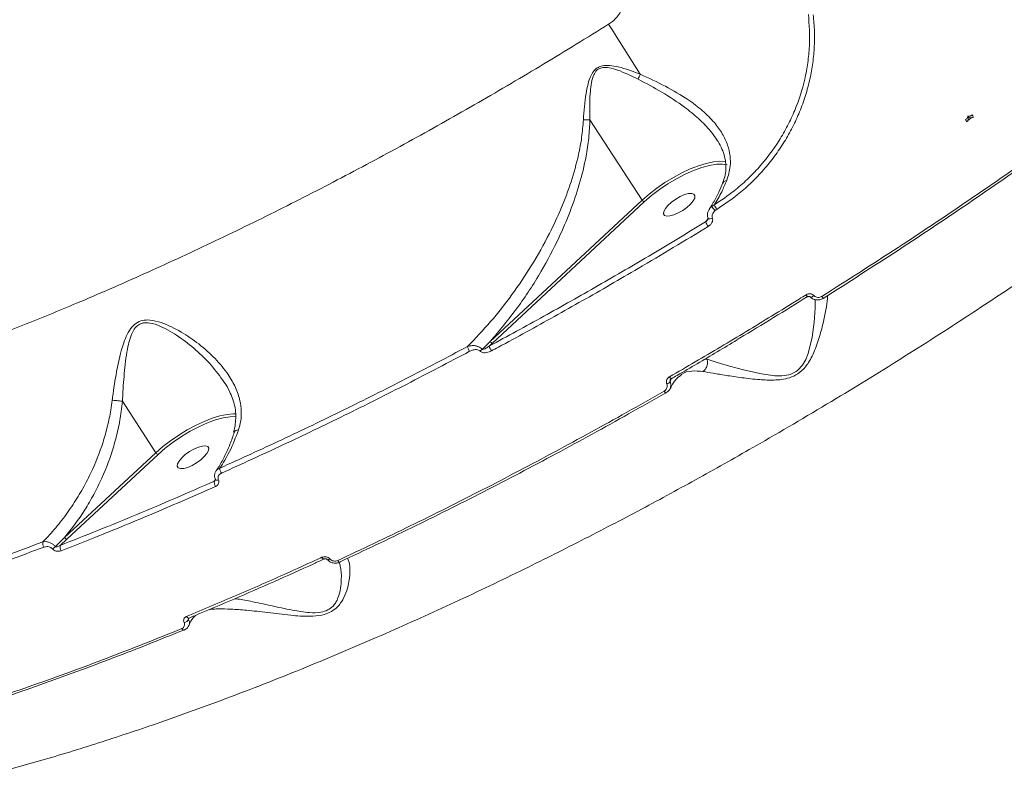
# Model space of a CAD drawing. Units: millimetres. Extents: x 3545 to 21326, y 3254 to 15280.
# Drawn here: x 16267 to 16509, y 6642 to 6831 of the extents above; entities that cross this region are included whole.
import ezdxf

# ---------------------------------------------------------------- set-up
doc = ezdxf.new("R2010")
doc.units = ezdxf.units.MM
doc.layers.add('DiKom', color=7, linetype='Continuous')

msp = doc.modelspace()

# ---------------------------------------------------------------- linework, layer by layer
at = {"layer": 'DiKom', "color": 7, "linetype": 'Continuous', "lineweight": 15}
for p, q in [((16407.2, 6806.34), (16420.04, 6786.56)), ((16499.9, 6805.85), (16499.9, 6805.85)), ((16500.17, 6807.21), (16500.15, 6807.24)), ((16500.19, 6807.17), (16500.28, 6807.08)), ((16501.27, 6806.96), (16500.2, 6806.21)), ((16501.53, 6807), (16501.62, 6807.06)), ((16501.54, 6806.99), (16501.54, 6806.99)), ((16420.04, 6786.56), (16382.64, 6751.76)), ((16383.17, 6751.35), (16420.57, 6786.15)), ((16437.77, 6785.39), (16437.19, 6785.04)), ((16438, 6784), (16438.41, 6784.3)), ((16436.25, 6782.01), (16435.67, 6781.23)), ((16382.42, 6750.66), (16383.17, 6751.35)), ((16436, 6747.42), (16435.48, 6747.45)), ((16436, 6747.42), (16435.84, 6747.66)), ((16429.53, 6743.55), (16429.62, 6743.61)), ((16292.15, 6737.07), (16300.37, 6724.41)), ((16300.37, 6724.41), (16277.9, 6703.5)), ((16278.42, 6703.09), (16300.89, 6724)), ((16314.99, 6717.78), (16314.69, 6717.38)), ((16276.81, 6701.6), (16278.42, 6703.09)), ((16308.42, 6683.38), (16308.55, 6683.75))]:
    msp.add_line(p, q, dxfattribs=at)
at = {"layer": 'DiKom', "color": 7, "linetype": 'Continuous', "lineweight": 15, "flags": 128}
for points in [[(16411.77, 6829.87), (16412.72, 6828.41), (16413.68, 6826.92), (16414.65, 6825.4), (16415.63, 6823.86), (16416.61, 6822.3), (16417.6, 6820.73), (16418.59, 6819.14), (16419.57, 6817.55)], [(16499.6, 6806.41), (16499.76, 6806.53), (16499.9, 6806.65), (16500.01, 6806.77), (16500.1, 6806.89), (16500.16, 6807), (16500.19, 6807.1), (16500.19, 6807.18), (16500.17, 6807.21)], [(16500.19, 6807.18), (16500.26, 6807.1), (16500.28, 6807.08)], [(16440.54, 6796.05), (16440.47, 6796.06), (16439.12, 6796.14), (16437.56, 6795.99), (16435.8, 6795.61), (16433.9, 6795.03), (16431.89, 6794.25), (16429.82, 6793.28), (16427.72, 6792.15), (16425.65, 6790.89), (16423.66, 6789.51), (16421.77, 6788.06), (16420.04, 6786.56)], [(16420.57, 6786.15), (16422.34, 6787.68), (16424.28, 6789.17), (16426.34, 6790.56), (16428.46, 6791.83), (16430.61, 6792.94), (16432.71, 6793.87), (16434.74, 6794.6), (16436.62, 6795.11), (16438.33, 6795.39), (16439.82, 6795.42), (16440.96, 6795.24)], [(16425.37, 6783.8), (16425.31, 6783.22), (16425.55, 6782.83), (16426.09, 6782.64), (16426.88, 6782.68), (16427.86, 6782.95), (16428.94, 6783.42), (16430.04, 6784.05), (16431.07, 6784.79), (16431.95, 6785.59), (16432.6, 6786.37), (16432.97, 6787.08), (16433.04, 6787.66), (16432.79, 6788.06), (16432.25, 6788.24), (16431.46, 6788.2), (16430.49, 6787.93), (16429.41, 6787.47), (16428.31, 6786.84), (16427.28, 6786.09), (16426.4, 6785.29), (16425.75, 6784.51), (16425.37, 6783.8)], [(16437.33, 6782.13), (16437.06, 6782.04), (16436.8, 6781.98), (16436.58, 6781.96), (16436.4, 6781.99), (16436.29, 6782.05), (16436.26, 6782.1)], [(16462.6, 6762.11), (16462.61, 6759.97), (16462.36, 6756.54), (16461.85, 6752.87), (16460.86, 6748.82), (16460.3, 6747.39), (16459.51, 6745.97), (16458.37, 6744.7), (16457.94, 6744.38), (16456.5, 6743.69), (16456.13, 6743.58), (16454.43, 6743.33), (16452.69, 6743.36), (16449.43, 6743.8), (16445.32, 6744.72), (16441.55, 6745.73), (16438.54, 6746.61), (16436.01, 6747.41), (16436.01, 6747.41), (16436.01, 6747.41)], [(16462.31, 6763.08), (16462.16, 6762.96), (16462, 6762.86), (16461.85, 6762.78), (16461.71, 6762.72), (16461.59, 6762.7), (16461.49, 6762.7), (16461.42, 6762.73), (16461.4, 6762.75)], [(16464.23, 6762.87), (16464.32, 6762.73), (16464.41, 6762.61), (16464.48, 6762.5), (16464.53, 6762.43), (16464.57, 6762.38), (16464.6, 6762.36), (16464.6, 6762.36), (16464.58, 6762.4)], [(16426.78, 6743.09), (16426.88, 6742.95), (16426.97, 6742.82), (16427.05, 6742.72), (16427.11, 6742.65), (16427.16, 6742.61), (16427.2, 6742.61), (16427.2, 6742.61)], [(16425.44, 6739.57), (16425.53, 6739.43), (16425.62, 6739.31), (16425.7, 6739.21), (16425.77, 6739.14), (16425.82, 6739.1), (16425.86, 6739.09), (16425.86, 6739.09)], [(16425.86, 6739.09), (16425.88, 6739.11), (16425.88, 6739.13)], [(16320.1, 6733.99), (16319.45, 6733.99), (16317.88, 6733.84), (16316.13, 6733.47), (16314.23, 6732.88), (16312.22, 6732.1), (16310.14, 6731.14), (16308.05, 6730.01), (16305.98, 6728.74), (16303.98, 6727.37), (16302.1, 6725.91), (16300.37, 6724.41)], [(16300.89, 6724), (16302.67, 6725.54), (16304.61, 6727.02), (16306.66, 6728.41), (16308.79, 6729.68), (16310.93, 6730.8), (16313.04, 6731.73), (16315.06, 6732.46), (16316.95, 6732.97), (16318.66, 6733.24), (16320.07, 6733.28)], [(16305.7, 6721.65), (16305.63, 6721.08), (16305.88, 6720.68), (16306.42, 6720.5), (16307.21, 6720.54), (16308.18, 6720.8), (16309.26, 6721.27), (16310.36, 6721.9), (16311.39, 6722.65), (16312.27, 6723.44), (16312.92, 6724.23), (16313.3, 6724.94), (16313.36, 6725.51), (16313.12, 6725.91), (16312.58, 6726.1), (16311.79, 6726.05), (16310.81, 6725.79), (16309.73, 6725.32), (16308.63, 6724.69), (16307.6, 6723.95), (16306.72, 6723.15), (16306.07, 6722.36), (16305.7, 6721.65)], [(16315.75, 6717.71), (16315.53, 6717.66), (16315.34, 6717.65), (16315.18, 6717.67), (16315.06, 6717.72), (16314.99, 6717.79), (16314.99, 6717.8)], [(16341.2, 6698.66), (16341.3, 6698.52), (16341.41, 6698.4), (16341.5, 6698.31), (16341.6, 6698.25), (16341.68, 6698.23), (16341.75, 6698.24), (16341.75, 6698.24)], [(16343.18, 6698.27), (16343.06, 6698.19), (16342.94, 6698.13), (16342.84, 6698.09), (16342.74, 6698.06), (16342.66, 6698.05), (16342.6, 6698.06), (16342.55, 6698.09), (16342.55, 6698.1)], [(16345.12, 6697.88), (16345.22, 6697.75), (16345.32, 6697.63), (16345.41, 6697.54), (16345.5, 6697.48), (16345.58, 6697.46), (16345.65, 6697.46), (16345.66, 6697.47)], [(16345.66, 6697.47), (16345.7, 6697.5), (16345.74, 6697.57)], [(16307.9, 6684.11), (16308, 6683.97), (16308.11, 6683.86), (16308.21, 6683.77), (16308.32, 6683.72), (16308.41, 6683.7), (16308.49, 6683.72)], [(16306.71, 6681.11), (16306.81, 6680.97), (16306.91, 6680.86), (16307.01, 6680.77), (16307.11, 6680.72), (16307.2, 6680.7), (16307.29, 6680.71)]]:
    msp.add_lwpolyline(points, dxfattribs=at)
at = {"layer": 'DiKom', "color": 7, "linetype": 'Continuous', "lineweight": 15}
for centre, radius, start, end in [((16560.47, 6754.62), 154.31, 155.9357, 156.4203), ((16500.41, 6808.4), 1.19, 257.305, 314.5862), ((16500.41, 6806.75), 1.16, 11.837, 43.8839), ((16498.2, 6805.3), 1.78, 17.8407, 38.4163), ((16499.33, 6806.67), 1, 304.802, 32.9121), ((16500.97, 6807.81), 1, 226.6079, 278.5625), ((16500.97, 6807.81), 1, 278.5625, 304.9024), ((16420.81, 6787), 0.886, 209.8629, 254.0378), ((16437.64, 6784.09), 1.05, 115.5535, 146.0275), ((16440.9, 6787.11), 4.25, 209.0844, 226.9909), ((16447.36, 6790.32), 10.78, 207.1666, 213.9057), ((16443.7, 6785.06), 8.9, 205.4904, 213.8988), ((16462.18, 6764.19), 1.99, 206.7157, 224.9604), ((16383.41, 6752.2), 0.886, 209.8631, 254.0372), ((16380.22, 6751.2), 3.22, 191.9757, 214.8418), ((16378.47, 6751.74), 2.88, 305.8016, 319.0222), ((16385.49, 6751.27), 3.13, 191.1905, 215.3413), ((16425.62, 6742.79), 1.55, 288.0511, 327.5732), ((16301.14, 6724.85), 0.886, 209.8629, 254.0378), ((16318.12, 6720.54), 2.01, 177.8922, 215.4167), ((16316.56, 6717.21), 1.88, 174.7664, 216.1439), ((16278.66, 6703.95), 0.886, 209.8631, 254.0372), ((16274.16, 6702.14), 1.65, 168.6505, 215.3135), ((16273.31, 6703.45), 3.14, 300.21, 317.1919), ((16278.37, 6701.23), 1.6, 166.5349, 216.0241), ((16307.02, 6684.22), 1.63, 280.1605, 329.3061), ((16307.21, 6680.9), 0.206, 291.3108, 325.3915)]:
    msp.add_arc(centre, radius, start, end, dxfattribs=at)
for points, knots in [([(16155.64, 6633.33), (16159.54, 6633.01), (16167.21, 6632.37), (16179.64, 6632.37), (16192.64, 6633.03), (16206.4, 6634.44), (16221.15, 6636.62), (16235.03, 6639.28), (16247.81, 6642.16), (16259.78, 6645.17), (16272.85, 6648.81), (16287.05, 6653.17), (16302.7, 6658.4), (16319.83, 6664.63), (16338.31, 6671.93), (16356.38, 6679.6), (16373.95, 6687.54), (16390.32, 6695.36), (16405.96, 6703.2), (16420.58, 6710.85), (16434.96, 6718.68), (16450.63, 6727.54), (16467.28, 6737.35), (16484.82, 6748.16), (16500.88, 6758.47), (16515.97, 6768.54), (16529.86, 6778.14), (16543.31, 6787.75), (16557.76, 6798.42), (16572.83, 6809.98), (16588.4, 6822.44), (16602.37, 6834.1), (16615.23, 6845.26), (16626.86, 6855.72), (16637.89, 6866.03), (16648.39, 6876.23), (16658.57, 6886.47), (16665, 6893.3), (16668.22, 6896.72)], [0, 0, 0, 0, 0.032111, 0.063028, 0.093944, 0.125313, 0.156683, 0.189836, 0.211804, 0.233771, 0.260411, 0.287065, 0.313704, 0.346693, 0.379683, 0.411819, 0.441264, 0.47071, 0.496071, 0.521432, 0.545548, 0.569663, 0.601853, 0.631346, 0.66084, 0.686242, 0.711644, 0.735798, 0.759952, 0.792221, 0.821788, 0.851355, 0.876819, 0.902283, 0.926496, 0.950709, 0.975354, 1, 1, 1, 1]), ([(16414.93, 6841.95), (16415.32, 6840.97), (16416.09, 6839.03), (16415.99, 6835.85), (16414.92, 6832.9), (16413.29, 6830.91), (16412.1, 6830.1), (16411.77, 6829.87)], [0, 0, 0, 0, 0.238523, 0.471337, 0.696805, 0.915991, 1, 1, 1, 1]), ([(16460.96, 6832.3), (16461.14, 6829.69), (16461.41, 6825.74), (16460.85, 6820.39), (16459.88, 6815.07), (16458.2, 6809.85), (16455.88, 6804.86), (16453.14, 6800.08), (16449.8, 6795.63), (16445.93, 6791.64), (16442.3, 6788.43), (16439.44, 6786.52), (16437.77, 6785.39)], [0, 0, 0, 0, 0.1468748, 0.2222339, 0.2981482, 0.444988, 0.5203448, 0.5962631, 0.7424206, 0.8174389, 0.8930195, 1, 1, 1, 1]), ([(16438.41, 6784.3), (16440.12, 6785.45), (16443, 6787.38), (16446.66, 6790.59), (16449.62, 6793.62), (16452.34, 6796.92), (16454.77, 6800.42), (16456.88, 6804.07), (16458.66, 6807.86), (16460.14, 6811.81), (16461.26, 6815.85), (16462.03, 6819.9), (16462.44, 6823.97), (16462.53, 6828.09), (16462.28, 6830.82), (16462.16, 6832.18)], [0, 0, 0, 0, 0.107055, 0.179974, 0.253406, 0.328454, 0.404059, 0.477253, 0.550961, 0.626287, 0.70217, 0.775303, 0.848946, 0.924195, 1, 1, 1, 1]), ([(16411.77, 6829.87), (16406.47, 6826.59), (16395.83, 6820.01), (16379.73, 6810.55), (16363.44, 6801.37), (16347.05, 6792.54), (16330.5, 6784.05), (16313.92, 6775.96), (16297.32, 6768.29), (16281.88, 6761.58), (16267.6, 6755.71), (16254.49, 6750.62), (16241.48, 6745.88), (16228.63, 6741.5), (16215.9, 6737.48), (16203.38, 6733.85), (16191.08, 6730.62), (16178.2, 6727.61), (16164.87, 6724.95), (16151.25, 6722.77), (16139.01, 6721.33), (16128.07, 6720.52), (16118.32, 6720.19), (16108.2, 6720.31), (16097.96, 6721.02), (16087.78, 6722.43), (16078.43, 6724.48), (16070.39, 6727.01), (16063.51, 6729.88), (16057.65, 6732.95), (16051.87, 6736.74), (16046.69, 6741.07), (16042.22, 6746.01), (16039.38, 6749.74), (16038.15, 6752.06), (16037.88, 6752.56)], [0, 0, 0, 0, 0.032298, 0.064854, 0.09741, 0.13052, 0.163629, 0.197309, 0.230988, 0.26495, 0.292395, 0.319999, 0.347603, 0.375543, 0.403482, 0.431765, 0.460047, 0.488498, 0.522967, 0.55746, 0.591929, 0.619935, 0.647954, 0.67596, 0.711298, 0.745685, 0.780096, 0.814483, 0.842422, 0.870373, 0.898312, 0.933566, 0.962766, 0.991967, 1, 1, 1, 1]), ([(16419.57, 6817.55), (16417.79, 6818.24), (16415.33, 6819.19), (16412.16, 6819.78), (16410.44, 6819.76), (16409.16, 6819.31), (16408.16, 6818.5), (16407.29, 6817.08), (16406.67, 6815.13), (16405.94, 6811.51), (16405.73, 6808.55), (16405.57, 6806.37)], [0, 0, 0, 0, 0.231126, 0.319683, 0.391424, 0.436716, 0.482245, 0.545692, 0.638837, 0.734215, 1, 1, 1, 1]), ([(16407.19, 6806.34), (16407.19, 6806.35), (16407.12, 6808.49), (16407.1, 6811.38), (16407.44, 6814.94), (16407.83, 6816.83), (16408.5, 6818.21), (16409.36, 6818.97), (16410.53, 6819.31), (16412.11, 6819.17), (16415.07, 6818.31), (16417.37, 6817.18), (16419.05, 6816.35)], [0, 0, 0, 0, 0.0003162, 0.2742391, 0.3682386, 0.4635033, 0.5235102, 0.5648333, 0.606153, 0.6747017, 0.7630002, 1, 1, 1, 1]), ([(16440.86, 6791.42), (16441.22, 6792.59), (16441.84, 6794.61), (16441.75, 6797.53), (16441.13, 6800.23), (16439.84, 6802.98), (16437.77, 6805.85), (16434.93, 6808.67), (16430.91, 6811.7), (16425.76, 6814.73), (16421.66, 6816.6), (16419.57, 6817.55)], [0, 0, 0, 0, 0.10451, 0.182316, 0.262397, 0.35462, 0.449524, 0.561807, 0.677236, 0.835915, 1, 1, 1, 1]), ([(16419.05, 6816.35), (16421.01, 6815.31), (16424.98, 6813.19), (16430, 6809.92), (16434, 6806.66), (16436.7, 6803.97), (16437.95, 6802.11), (16438.44, 6801.39)], [0, 0, 0, 0, 0.257667, 0.521972, 0.701706, 0.88549, 1, 1, 1, 1]), ([(16537.39, 6812.84), (16531.52, 6808.54), (16519.76, 6799.91), (16501.6, 6787.28), (16483.11, 6774.87), (16470.53, 6766.87), (16464.23, 6762.87)], [0, 0, 0, 0, 0.248252, 0.497193, 0.74824, 1, 1, 1, 1]), ([(16464.58, 6762.4), (16470.78, 6766.34), (16483.19, 6774.22), (16501.56, 6786.55), (16519.77, 6799.2), (16531.64, 6807.9), (16537.58, 6812.26)], [0, 0, 0, 0, 0.248253, 0.497194, 0.748241, 1, 1, 1, 1]), ([(16405.57, 6806.37), (16405.46, 6804.92), (16405.23, 6802.03), (16404.25, 6796.9), (16402.63, 6791.03), (16400.19, 6784.56), (16396.95, 6777.63), (16392.93, 6770.48), (16388.05, 6763.25), (16382.83, 6756.57), (16378.99, 6752.55), (16377.08, 6750.54)], [0, 0, 0, 0, 0.066131, 0.132303, 0.238336, 0.344731, 0.450977, 0.593956, 0.729224, 0.864722, 1, 1, 1, 1]), ([(16382.64, 6751.76), (16384.91, 6754.47), (16389.44, 6759.88), (16395.02, 6768.52), (16399.27, 6776.53), (16402.37, 6783.72), (16404.67, 6790.42), (16406.14, 6796.51), (16406.98, 6801.84), (16407.12, 6804.84), (16407.2, 6806.34)], [0, 0, 0, 0, 0.180142, 0.360268, 0.513483, 0.627815, 0.742323, 0.856428, 0.928234, 1, 1, 1, 1]), ([(16407.19, 6806.34), (16406.93, 6806.35), (16406.47, 6806.35), (16405.89, 6806.36), (16405.61, 6806.37), (16405.57, 6806.37)], [0, 0, 0, 0, 0.499482, 0.920557, 1, 1, 1, 1]), ([(16407.2, 6806.34), (16407.19, 6806.34), (16407.19, 6806.34), (16407.19, 6806.34), (16407.19, 6806.34), (16407.19, 6806.34)], [0, 0, 0, 0, 0.390984, 0.786042, 1, 1, 1, 1]), ([(16438.45, 6801.4), (16438.54, 6801.26), (16439.06, 6800.53), (16439.72, 6799.16), (16440.37, 6797.32), (16440.68, 6795.49), (16440.65, 6793.7), (16440.37, 6792.13), (16439.99, 6791.18), (16439.85, 6790.82)], [0, 0, 0, 0, 0.042352, 0.223509, 0.39986, 0.572118, 0.740331, 0.901673, 1, 1, 1, 1]), ([(16439.9, 6790.84), (16439.58, 6790.06), (16438.87, 6788.34), (16437.8, 6786.3), (16437.02, 6785.11), (16436.74, 6784.7)], [0, 0, 0, 0, 0.3501, 0.77321, 1, 1, 1, 1]), ([(16437.77, 6785.39), (16438.09, 6785.92), (16438.74, 6786.96), (16439.8, 6788.95), (16440.46, 6790.49), (16440.86, 6791.42)], [0, 0, 0, 0, 0.2808409, 0.5624802, 1, 1, 1, 1]), ([(16439.93, 6790.79), (16439.94, 6790.85), (16439.98, 6791.05), (16440.29, 6791.26), (16440.63, 6791.39), (16440.83, 6791.42), (16440.86, 6791.42)], [0, 0, 0, 0, 0.16064, 0.605118, 0.929512, 1, 1, 1, 1]), ([(16436.6, 6784.38), (16436.48, 6784.18), (16436.21, 6783.76), (16436.08, 6783.03), (16436.1, 6782.42), (16436.25, 6782.16), (16436.28, 6782.11)], [0, 0, 0, 0, 0.281093, 0.614651, 0.929808, 1, 1, 1, 1]), ([(16437.19, 6785.04), (16436.98, 6784.87), (16436.73, 6784.68), (16436.61, 6784.42), (16436.6, 6784.38)], [0, 0, 0, 0, 0.859835, 1, 1, 1, 1]), ([(16437.33, 6782.13), (16437.29, 6782.27), (16437.21, 6782.54), (16437.31, 6783.05), (16437.57, 6783.56), (16437.86, 6783.86), (16438, 6784)], [0, 0, 0, 0, 0.209676, 0.418157, 0.729856, 1, 1, 1, 1]), ([(16435.67, 6781.23), (16431.27, 6778.57), (16422.48, 6773.24), (16409.19, 6765.5), (16395.83, 6757.94), (16386.89, 6753.09), (16382.42, 6750.66)], [0, 0, 0, 0, 0.249145, 0.498629, 0.749142, 1, 1, 1, 1]), ([(16436.09, 6781.69), (16435.99, 6781.56), (16435.85, 6781.4), (16435.7, 6781.26), (16435.67, 6781.23)], [0, 0, 0, 0, 0.775266, 1, 1, 1, 1]), ([(16436.26, 6782.09), (16436.26, 6782.09), (16436.26, 6782.09), (16436.26, 6782.04), (16436.24, 6781.94), (16436.18, 6781.81), (16436.11, 6781.73), (16436.09, 6781.69)], [0, 0, 0, 0, 0.128666, 0.298204, 0.498538, 0.782026, 1, 1, 1, 1]), ([(16436.18, 6781.82), (16436.16, 6781.79), (16436.13, 6781.74), (16436.1, 6781.7), (16436.09, 6781.69)], [0, 0, 0, 0, 0.786892, 1, 1, 1, 1]), ([(16436.31, 6780.1), (16436.37, 6780.14), (16436.66, 6780.32), (16437.06, 6780.71), (16437.34, 6781.25), (16437.44, 6781.73), (16437.36, 6782), (16437.33, 6782.13)], [0, 0, 0, 0, 0.084352, 0.40265, 0.651823, 0.825492, 1, 1, 1, 1]), ([(16382.94, 6749.46), (16383.51, 6749.77), (16386.39, 6751.31), (16393.86, 6755.38), (16405.34, 6761.8), (16420.28, 6770.41), (16430.58, 6776.63), (16436.31, 6780.1)], [0, 0, 0, 0, 0.032157, 0.160792, 0.418097, 0.675775, 1, 1, 1, 1]), ([(16460.4, 6763.29), (16459.84, 6762.94), (16457.01, 6761.18), (16450.02, 6756.87), (16439.39, 6750.43), (16430.98, 6745.54), (16426.78, 6743.09)], [0, 0, 0, 0, 0.050768, 0.253848, 0.626695, 1, 1, 1, 1]), ([(16435, 6744.39), (16435.79, 6744.25), (16437.41, 6743.96), (16440.71, 6743.43), (16444.55, 6742.86), (16448.55, 6742.38), (16451.9, 6742.22), (16454.38, 6742.4), (16456.39, 6742.81), (16458.54, 6743.8), (16460.17, 6745.36), (16461.29, 6747.02), (16462.5, 6749.37), (16463.62, 6752.59), (16464.62, 6756.35), (16465.31, 6759.66), (16465.66, 6761.94), (16465.65, 6762.82), (16465.64, 6763.08)], [0, 0, 0, 0, 0.0783675, 0.1588454, 0.2443954, 0.3316703, 0.3958166, 0.4284019, 0.4619062, 0.4999246, 0.543958, 0.5757744, 0.6083423, 0.6946094, 0.7832991, 0.871362, 0.961739, 1, 1, 1, 1]), ([(16443.4, 6752.24), (16443.61, 6752.36), (16449.43, 6755.78), (16455.19, 6759.38), (16460.75, 6762.85)], [0, 0, 0, 0, 0.034829, 1, 1, 1, 1]), ([(16462.31, 6763.08), (16462.29, 6763.11), (16462.16, 6763.25), (16461.85, 6763.44), (16461.37, 6763.56), (16460.86, 6763.52), (16460.55, 6763.37), (16460.4, 6763.29)], [0, 0, 0, 0, 0.053539, 0.289795, 0.526362, 0.763129, 1, 1, 1, 1]), ([(16460.77, 6762.78), (16460.78, 6762.79), (16460.83, 6762.82), (16460.95, 6762.86), (16461.11, 6762.88), (16461.26, 6762.85), (16461.36, 6762.8), (16461.39, 6762.76), (16461.4, 6762.74)], [0, 0, 0, 0, 0.039323, 0.232421, 0.422805, 0.628031, 0.865326, 1, 1, 1, 1]), ([(16461.38, 6762.79), (16461.42, 6762.75), (16461.64, 6762.51), (16462.16, 6762.17), (16462.96, 6761.97), (16463.82, 6762.02), (16464.33, 6762.28), (16464.58, 6762.4)], [0, 0, 0, 0, 0.05422, 0.291096, 0.527637, 0.763734, 1, 1, 1, 1]), ([(16464.23, 6762.87), (16464.08, 6762.79), (16463.78, 6762.64), (16463.26, 6762.6), (16462.78, 6762.72), (16462.47, 6762.91), (16462.34, 6763.06), (16462.31, 6763.08)], [0, 0, 0, 0, 0.2363546, 0.4725827, 0.7091512, 0.9458514, 1, 1, 1, 1]), ([(16320.68, 6730.02), (16320.89, 6730.76), (16321.33, 6732.31), (16321.43, 6734.73), (16321.08, 6737.49), (16320.03, 6740.5), (16318.02, 6744.02), (16315, 6747.67), (16311.06, 6751.19), (16307.35, 6753.73), (16304.21, 6755.43), (16301.65, 6756.51), (16299.22, 6757.13), (16297.03, 6757.06), (16295.34, 6756.31), (16294.01, 6754.89), (16293.02, 6753.03), (16291.84, 6749.83), (16290.77, 6745.12), (16290.01, 6740.49), (16289.68, 6737.86), (16289.61, 6737.33)], [0, 0, 0, 0, 0.039972, 0.083299, 0.127735, 0.188043, 0.250238, 0.333884, 0.419986, 0.501349, 0.542829, 0.584661, 0.62979, 0.65813, 0.68696, 0.718047, 0.75293, 0.788756, 0.881007, 0.975869, 1, 1, 1, 1]), ([(16292.14, 6737.08), (16292.14, 6737.08), (16292.16, 6737.61), (16292.28, 6740.15), (16292.6, 6744.72), (16293.17, 6749.36), (16293.97, 6752.59), (16294.68, 6754.39), (16295.7, 6755.72), (16296.68, 6756.21), (16297.7, 6756.44), (16299.26, 6756.38), (16301.47, 6755.59), (16303.82, 6754.37), (16306.79, 6752.47), (16310.27, 6749.71), (16314.1, 6746.01), (16316.11, 6743.22), (16317.12, 6741.83)], [0, 0, 0, 0, 0.000119, 0.033028, 0.159194, 0.288116, 0.333989, 0.380709, 0.419149, 0.447451, 0.453927, 0.488854, 0.547173, 0.601985, 0.657333, 0.770222, 0.885393, 1, 1, 1, 1]), ([(16382.64, 6751.76), (16382.42, 6751.55), (16381.76, 6750.91), (16381.09, 6750.28), (16380.64, 6749.85)], [0, 0, 0, 0, 0.332029, 1, 1, 1, 1]), ([(16427.2, 6742.61), (16427.68, 6742.89), (16431.47, 6745.06), (16436.88, 6748.24), (16441.78, 6751.19), (16443.4, 6752.17)], [0, 0, 0, 0, 0.0894355, 0.6993051, 1, 1, 1, 1]), ([(16377.08, 6750.54), (16371.99, 6747.86), (16361.82, 6742.5), (16346.56, 6734.87), (16331.29, 6727.51), (16321.18, 6722.91), (16316.11, 6720.61)], [0, 0, 0, 0, 0.248878, 0.4982, 0.748873, 1, 1, 1, 1]), ([(16316.48, 6719.37), (16321.51, 6721.66), (16331.58, 6726.24), (16346.83, 6733.58), (16362.17, 6741.25), (16372.44, 6746.66), (16377.58, 6749.37)], [0, 0, 0, 0, 0.248877, 0.4982, 0.748873, 1, 1, 1, 1]), ([(16380.64, 6749.85), (16380.59, 6749.91), (16380.41, 6750.1), (16380, 6750.4), (16379.35, 6750.68), (16378.44, 6750.82), (16377.65, 6750.73), (16377.19, 6750.58), (16377.08, 6750.54)], [0, 0, 0, 0, 0.063546, 0.205932, 0.386757, 0.593846, 0.897746, 1, 1, 1, 1]), ([(16377.58, 6749.37), (16377.95, 6749.53), (16378.5, 6749.77), (16379.26, 6749.8), (16379.73, 6749.71), (16380.01, 6749.55), (16380.12, 6749.44), (16380.15, 6749.41)], [0, 0, 0, 0, 0.438552, 0.648681, 0.819232, 0.945177, 1, 1, 1, 1]), ([(16380.15, 6749.41), (16380.19, 6749.37), (16380.31, 6749.25), (16380.62, 6749.08), (16381.13, 6748.98), (16381.96, 6749.03), (16382.55, 6749.29), (16382.94, 6749.46)], [0, 0, 0, 0, 0.055518, 0.178396, 0.349522, 0.572892, 1, 1, 1, 1]), ([(16382.42, 6750.66), (16382.15, 6750.47), (16381.74, 6750.18), (16381.2, 6749.92), (16380.91, 6749.83), (16380.72, 6749.81), (16380.66, 6749.84), (16380.64, 6749.85)], [0, 0, 0, 0, 0.493904, 0.730813, 0.885464, 0.970083, 1, 1, 1, 1]), ([(16435, 6744.39), (16435.03, 6744.42), (16435.27, 6744.59), (16435.67, 6745.01), (16436.03, 6745.75), (16436.18, 6746.6), (16436.06, 6747.14), (16436.01, 6747.41)], [0, 0, 0, 0, 0.042899, 0.267993, 0.511996, 0.755998, 1, 1, 1, 1]), ([(16436.01, 6747.41), (16436, 6747.41), (16436, 6747.41), (16436, 6747.41), (16436, 6747.42)], [0, 0, 0, 0, 0.40808, 1, 1, 1, 1]), ([(16429.62, 6743.61), (16429.69, 6743.67), (16430.45, 6744.22), (16432.2, 6744.66), (16434.06, 6744.48), (16435, 6744.39)], [0, 0, 0, 0, 0.0502672, 0.5199211, 1, 1, 1, 1]), ([(16317.14, 6741.85), (16317.16, 6741.83), (16317.69, 6741.09), (16318.4, 6739.7), (16319.29, 6737.73), (16319.81, 6735.88), (16320.06, 6733.94), (16319.99, 6731.95), (16319.78, 6730.43), (16319.48, 6729.6), (16319.42, 6729.44)], [0, 0, 0, 0, 0.005996, 0.192926, 0.33892, 0.487949, 0.64333, 0.802728, 0.961511, 1, 1, 1, 1]), ([(16426.78, 6743.09), (16426.73, 6743.06), (16426.53, 6742.94), (16426.25, 6742.65), (16426.03, 6742.22), (16425.96, 6741.75), (16426.06, 6741.46), (16426.1, 6741.31)], [0, 0, 0, 0, 0.082582, 0.321723, 0.551305, 0.775618, 1, 1, 1, 1]), ([(16426.93, 6741.96), (16426.92, 6742), (16426.9, 6742.05), (16426.9, 6742.17), (16426.9, 6742.25), (16426.94, 6742.31), (16426.94, 6742.32)], [0, 0, 0, 0, 0.3880543, 0.4474458, 0.9279815, 1, 1, 1, 1]), ([(16426.93, 6741.96), (16426.95, 6742), (16427.02, 6742.21), (16427.09, 6742.41), (16427.16, 6742.57)], [0, 0, 0, 0, 0.201139, 1, 1, 1, 1]), ([(16426.93, 6740.33), (16426.97, 6740.39), (16427.12, 6740.66), (16427.16, 6741.25), (16427.01, 6741.72), (16426.93, 6741.96)], [0, 0, 0, 0, 0.1194322, 0.5587681, 1, 1, 1, 1]), ([(16426.94, 6742.32), (16426.95, 6742.35), (16426.98, 6742.42), (16427.07, 6742.53), (16427.17, 6742.58), (16427.2, 6742.6)], [0, 0, 0, 0, 0.310423, 0.738637, 1, 1, 1, 1]), ([(16426.97, 6740.18), (16427.09, 6740.45), (16427.41, 6741.19), (16428.04, 6742.1), (16428.79, 6742.94), (16429.33, 6743.29), (16429.59, 6743.46)], [0, 0, 0, 0, 0.1615281, 0.4395111, 0.7262454, 1, 1, 1, 1]), ([(16425.44, 6739.57), (16422.38, 6737.83), (16413.43, 6732.72), (16398.53, 6724.56), (16380.74, 6715.22), (16362.9, 6706.26), (16351.05, 6700.68), (16345.12, 6697.88)], [0, 0, 0, 0, 0.1144542, 0.3345003, 0.5550756, 0.7772654, 1, 1, 1, 1]), ([(16426.1, 6741.31), (16426.15, 6741.17), (16426.24, 6740.88), (16426.18, 6740.42), (16425.96, 6740), (16425.68, 6739.72), (16425.49, 6739.6), (16425.44, 6739.57)], [0, 0, 0, 0, 0.225667, 0.451362, 0.68018, 0.917597, 1, 1, 1, 1]), ([(16425.84, 6739.12), (16426.03, 6739.23), (16426.47, 6739.5), (16426.85, 6739.96), (16426.93, 6740.29), (16426.94, 6740.33)], [0, 0, 0, 0, 0.378313, 0.930533, 1, 1, 1, 1]), ([(16289.61, 6737.33), (16289.5, 6736.52), (16289.21, 6734.37), (16288.49, 6730.91), (16287, 6725.62), (16284.88, 6720.3), (16282.15, 6715.08), (16279.66, 6711.07), (16276.87, 6707.26), (16274.45, 6704.42), (16272.95, 6702.88), (16272.55, 6702.46)], [0, 0, 0, 0, 0.060117, 0.160625, 0.261862, 0.468975, 0.587999, 0.707854, 0.830228, 0.953437, 1, 1, 1, 1]), ([(16277.9, 6703.5), (16279.62, 6705.73), (16282.22, 6709.09), (16285.11, 6714.13), (16287.65, 6719.27), (16289.67, 6724.67), (16291.11, 6730.22), (16291.8, 6733.93), (16292.05, 6736.23), (16292.15, 6737.07)], [0, 0, 0, 0, 0.235539, 0.356036, 0.476527, 0.701657, 0.817295, 0.932917, 1, 1, 1, 1]), ([(16292.14, 6737.08), (16291.89, 6737.1), (16291.39, 6737.16), (16290.53, 6737.24), (16289.94, 6737.3), (16289.65, 6737.32), (16289.61, 6737.33)], [0, 0, 0, 0, 0.315729, 0.631458, 0.943771, 1, 1, 1, 1]), ([(16292.15, 6737.07), (16292.15, 6737.07), (16292.14, 6737.07), (16292.14, 6737.08), (16292.14, 6737.08), (16292.14, 6737.08)], [0, 0, 0, 0, 0.426952, 0.784282, 1, 1, 1, 1]), ([(16345.74, 6697.57), (16351.58, 6700.32), (16363.29, 6705.84), (16381.01, 6714.73), (16398.84, 6724.08), (16413.82, 6732.29), (16422.82, 6737.42), (16425.88, 6739.16)], [0, 0, 0, 0, 0.220046, 0.440621, 0.662811, 0.885545, 1, 1, 1, 1]), ([(16316.11, 6720.61), (16316.93, 6721.93), (16318.7, 6724.79), (16319.99, 6728.18), (16320.68, 6730.02)], [0, 0, 0, 0, 0.460488, 1, 1, 1, 1]), ([(16319.64, 6729.37), (16319.65, 6729.43), (16319.68, 6729.63), (16320.01, 6729.86), (16320.41, 6729.98), (16320.64, 6730.01), (16320.68, 6730.02)], [0, 0, 0, 0, 0.182728, 0.579208, 0.936001, 1, 1, 1, 1]), ([(16319.6, 6729.4), (16319.54, 6729.18), (16319.17, 6727.91), (16318.31, 6725.75), (16317.01, 6722.98), (16315.94, 6721.03), (16315.28, 6720.08), (16315.16, 6719.91)], [0, 0, 0, 0, 0.0598939, 0.3503083, 0.6417941, 0.9345249, 1, 1, 1, 1]), ([(16316.11, 6720.61), (16316.02, 6720.57), (16315.7, 6720.44), (16315.35, 6720.21), (16315.22, 6719.94), (16315.19, 6719.89)], [0, 0, 0, 0, 0.228954, 0.842334, 1, 1, 1, 1]), ([(16314.96, 6717.63), (16314.96, 6717.63), (16314.91, 6717.55), (16314.81, 6717.47), (16314.72, 6717.4), (16314.69, 6717.38)], [0, 0, 0, 0, 0.046175, 0.735326, 1, 1, 1, 1]), ([(16315.15, 6719.88), (16315.03, 6719.64), (16314.78, 6719.15), (16314.76, 6718.39), (16314.95, 6717.97), (16315.02, 6717.81)], [0, 0, 0, 0, 0.365276, 0.761763, 1, 1, 1, 1]), ([(16314.99, 6717.8), (16314.99, 6717.8), (16315.01, 6717.77), (16315, 6717.73), (16315.02, 6717.7), (16314.97, 6717.65), (16314.95, 6717.64)], [0, 0, 0, 0, 0.0334257, 0.3029461, 0.8581646, 1, 1, 1, 1]), ([(16315.05, 6716.1), (16315.1, 6716.13), (16315.31, 6716.23), (16315.6, 6716.48), (16315.82, 6716.86), (16315.89, 6717.29), (16315.8, 6717.57), (16315.75, 6717.71)], [0, 0, 0, 0, 0.091882, 0.335558, 0.563075, 0.781437, 1, 1, 1, 1]), ([(16315.75, 6717.71), (16315.7, 6717.85), (16315.61, 6718.14), (16315.69, 6718.58), (16315.91, 6718.98), (16316.21, 6719.24), (16316.42, 6719.34), (16316.48, 6719.37)], [0, 0, 0, 0, 0.216891, 0.433472, 0.661973, 0.908085, 1, 1, 1, 1]), ([(16314.69, 6717.38), (16308.33, 6714.6), (16295.58, 6709.02), (16283.07, 6704.07), (16276.81, 6701.6)], [0, 0, 0, 0, 0.499273, 1, 1, 1, 1]), ([(16277.07, 6700.28), (16277.62, 6700.5), (16280.38, 6701.57), (16288.03, 6704.6), (16300.1, 6709.55), (16310.06, 6713.92), (16315.05, 6716.1)], [0, 0, 0, 0, 0.044141, 0.220714, 0.610013, 1, 1, 1, 1]), ([(16277.9, 6703.5), (16277.68, 6703.29), (16276.92, 6702.56), (16276.16, 6701.83), (16275.62, 6701.32)], [0, 0, 0, 0, 0.291282, 1, 1, 1, 1]), ([(16272.55, 6702.46), (16266.52, 6700.2), (16254.46, 6695.66), (16236.73, 6689.67), (16219.26, 6684.22), (16207.96, 6681.17), (16202.31, 6679.64)], [0, 0, 0, 0, 0.248253, 0.497194, 0.748241, 1, 1, 1, 1]), ([(16202.42, 6678.31), (16208.01, 6679.82), (16219.2, 6682.84), (16236.62, 6688.26), (16254.47, 6694.29), (16266.69, 6698.88), (16272.82, 6701.18)], [0, 0, 0, 0, 0.2482522, 0.497193, 0.7482405, 1, 1, 1, 1]), ([(16275.62, 6701.32), (16275.58, 6701.36), (16275.41, 6701.56), (16274.99, 6701.92), (16274.3, 6702.31), (16273.48, 6702.53), (16272.89, 6702.53), (16272.59, 6702.47), (16272.55, 6702.46)], [0, 0, 0, 0, 0.039507, 0.232639, 0.443743, 0.68674, 0.947947, 1, 1, 1, 1]), ([(16272.82, 6701.18), (16273.04, 6701.24), (16273.43, 6701.35), (16274.04, 6701.28), (16274.5, 6701.09), (16274.76, 6700.88), (16274.87, 6700.76), (16274.89, 6700.74)], [0, 0, 0, 0, 0.32772, 0.573894, 0.77963, 0.962775, 1, 1, 1, 1]), ([(16274.89, 6700.74), (16274.91, 6700.71), (16275.03, 6700.58), (16275.32, 6700.37), (16275.81, 6700.18), (16276.44, 6700.11), (16276.85, 6700.22), (16277.07, 6700.28)], [0, 0, 0, 0, 0.0440727, 0.2245474, 0.4337722, 0.6875081, 1, 1, 1, 1]), ([(16276.81, 6701.6), (16276.67, 6701.52), (16276.43, 6701.38), (16276.08, 6701.27), (16275.84, 6701.24), (16275.71, 6701.27), (16275.65, 6701.29), (16275.62, 6701.31), (16275.62, 6701.32)], [0, 0, 0, 0, 0.3694027, 0.6445477, 0.8371646, 0.9270165, 0.9711869, 1, 1, 1, 1]), ([(16341.2, 6698.66), (16340.63, 6698.4), (16337.79, 6697.09), (16330.79, 6693.92), (16320.23, 6689.26), (16312.01, 6685.83), (16307.9, 6684.11)], [0, 0, 0, 0, 0.050769, 0.253855, 0.626699, 1, 1, 1, 1]), ([(16308.49, 6683.72), (16308.96, 6683.91), (16312.64, 6685.41), (16319.61, 6688.38), (16329.38, 6692.64), (16336.77, 6695.94), (16340.9, 6697.86), (16341.75, 6698.25)], [0, 0, 0, 0, 0.043075, 0.336589, 0.630717, 0.924571, 1, 1, 1, 1]), ([(16313.45, 6685.8), (16313.62, 6685.82), (16314.23, 6685.9), (16315.99, 6685.98), (16318.83, 6685.94), (16322.93, 6685.64), (16327.86, 6685.08), (16332.36, 6684.5), (16335.86, 6684.19), (16338.42, 6684.1), (16340.98, 6684.3), (16343.25, 6685.06), (16345.1, 6686.35), (16346.48, 6688.28), (16347.4, 6690.55), (16348.03, 6693.17), (16348.2, 6695.85), (16347.97, 6697.68), (16347.56, 6698.3), (16347.5, 6698.41)], [0, 0, 0, 0, 0.019262, 0.067289, 0.141969, 0.218927, 0.314481, 0.412878, 0.450183, 0.487932, 0.537829, 0.573365, 0.608792, 0.665353, 0.726024, 0.788008, 0.882688, 0.980237, 1, 1, 1, 1]), ([(16343.18, 6698.27), (16343.04, 6698.39), (16342.78, 6698.63), (16342.24, 6698.8), (16341.7, 6698.83), (16341.37, 6698.71), (16341.2, 6698.66)], [0, 0, 0, 0, 0.25922, 0.502163, 0.751132, 1, 1, 1, 1]), ([(16341.74, 6698.24), (16341.75, 6698.24), (16341.8, 6698.27), (16341.94, 6698.3), (16342.12, 6698.3), (16342.29, 6698.27), (16342.42, 6698.2), (16342.51, 6698.14), (16342.54, 6698.1), (16342.54, 6698.1)], [0, 0, 0, 0, 0.05177, 0.27165, 0.46336, 0.634035, 0.785739, 0.943737, 1, 1, 1, 1]), ([(16345.12, 6697.88), (16344.96, 6697.83), (16344.64, 6697.71), (16344.1, 6697.73), (16343.6, 6697.9), (16343.31, 6698.12), (16343.19, 6698.25), (16343.18, 6698.27)], [0, 0, 0, 0, 0.2486747, 0.49752, 0.7389377, 0.9703205, 1, 1, 1, 1]), ([(16345.45, 6697.4), (16345.56, 6697.1), (16345.96, 6695.98), (16346.06, 6693.73), (16345.87, 6691.05), (16345.41, 6689.11), (16344.72, 6687.63), (16343.97, 6686.58), (16342.75, 6685.62), (16340.71, 6684.99), (16338.39, 6684.99), (16336.05, 6685.27), (16332.82, 6685.85), (16328.57, 6686.81), (16324, 6687.77), (16321.03, 6688.33), (16319.9, 6688.46), (16319.79, 6688.48)], [0, 0, 0, 0, 0.047367, 0.175044, 0.253133, 0.332389, 0.366698, 0.401733, 0.443167, 0.484361, 0.544361, 0.591337, 0.63905, 0.763869, 0.891962, 0.990153, 1, 1, 1, 1]), ([(16342.64, 6698.05), (16342.75, 6697.93), (16343.05, 6697.59), (16343.77, 6697.29), (16344.64, 6697.18), (16345.3, 6697.28), (16345.6, 6697.45), (16345.65, 6697.48)], [0, 0, 0, 0, 0.154369, 0.412534, 0.676596, 0.947962, 1, 1, 1, 1]), ([(16307.9, 6684.11), (16307.87, 6684.1), (16307.7, 6684.03), (16307.44, 6683.83), (16307.22, 6683.46), (16307.16, 6683.04), (16307.25, 6682.75), (16307.3, 6682.61)], [0, 0, 0, 0, 0.0489193, 0.2870857, 0.5249643, 0.7625368, 1, 1, 1, 1]), ([(16308.4, 6683.65), (16308.39, 6683.66), (16308.38, 6683.67), (16308.47, 6683.7), (16308.49, 6683.71)], [0, 0, 0, 0, 0.758858, 1, 1, 1, 1]), ([(16308.49, 6681.81), (16308.6, 6682.08), (16308.9, 6682.82), (16309.44, 6683.69), (16309.87, 6684.16), (16310.07, 6684.37)], [0, 0, 0, 0, 0.237548, 0.648918, 1, 1, 1, 1]), ([(16307.3, 6682.61), (16307.35, 6682.47), (16307.45, 6682.18), (16307.38, 6681.76), (16307.17, 6681.39), (16306.9, 6681.19), (16306.73, 6681.12), (16306.71, 6681.11)], [0, 0, 0, 0, 0.237697, 0.475498, 0.713725, 0.952012, 1, 1, 1, 1]), ([(16307.27, 6680.74), (16307.47, 6680.83), (16307.9, 6681.02), (16308.3, 6681.44), (16308.4, 6681.77), (16308.42, 6681.85)], [0, 0, 0, 0, 0.382778, 0.848804, 1, 1, 1, 1]), ([(16308.42, 6683.38), (16308.4, 6683.43), (16308.37, 6683.52), (16308.39, 6683.61), (16308.4, 6683.65)], [0, 0, 0, 0, 0.507352, 1, 1, 1, 1]), ([(16308.44, 6681.84), (16308.46, 6681.88), (16308.61, 6682.12), (16308.64, 6682.67), (16308.49, 6683.15), (16308.42, 6683.38)], [0, 0, 0, 0, 0.082548, 0.541173, 1, 1, 1, 1]), ([(16306.71, 6681.11), (16300.58, 6678.65), (16288.31, 6673.73), (16270.22, 6667.14), (16252.34, 6661.08), (16240.74, 6657.6), (16234.93, 6655.87)], [0, 0, 0, 0, 0.24825, 0.49719, 0.748238, 1, 1, 1, 1]), ([(16251.34, 6660.41), (16251.9, 6660.58), (16258.22, 6662.5), (16270.72, 6666.83), (16288.83, 6673.38), (16301.21, 6678.35), (16307.41, 6680.83)], [0, 0, 0, 0, 0.031261, 0.352056, 0.675569, 1, 1, 1, 1])]:
    msp.add_open_spline(points, degree=3, knots=knots, dxfattribs=at)

doc.saveas('drawing.dxf')
